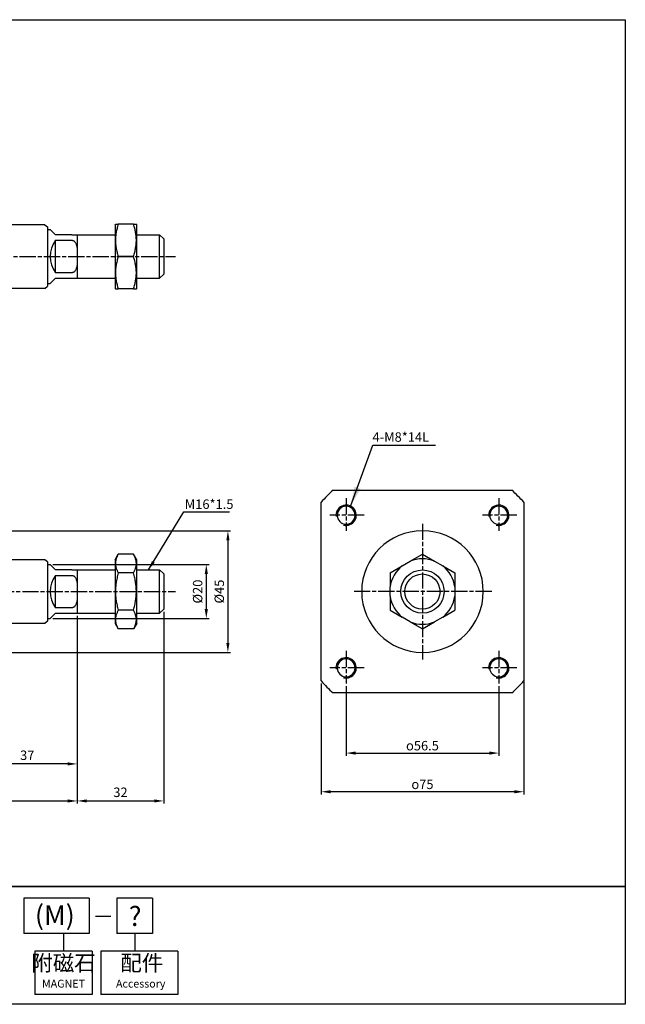
# Paper-space layout '配置1' of a CAD drawing. Units: millimetres. Extents: x 28 to 550, y -16 to 349.
# Drawn here: x 326 to 550, y -16 to 349 of the extents above; entities that cross this region are included whole.
import ezdxf
from ezdxf.enums import TextEntityAlignment as Align

# ---------------------------------------------------------------- set-up
doc = ezdxf.new("R2010")
doc.units = ezdxf.units.MM
doc.linetypes.add('AM_ISO08W050x2', pattern=[9, 6, -0.75, 1.5, -0.75])
doc.linetypes.add('HIDDEN', pattern=[9.525, 6.35, -3.175])
doc.layers.get('0').update_dxf_attribs({"linetype": 'CONTINUOUS'})
doc.layers.get('Defpoints').update_dxf_attribs({"linetype": 'CONTINUOUS'})
for name, color, linetype in [('AM_5', 5, 'CONTINUOUS'), ('AM_7', 1, 'AM_ISO08W050x2'), ('AM_VIS', 7, 'CONTINUOUS'), ('HIDDEN', 3, 'HIDDEN'), ('LOGO', 7, 'CONTINUOUS')]:
    doc.layers.add(name, color=color, linetype=linetype)
doc.styles.add('CHINESET', font='simplex', dxfattribs={"bigfont": 'CHINESET.SHX'})
doc.styles.get("Standard").update_dxf_attribs({"font": 'ISOCP.SHX', "bigfont": 'CHINESET.SHX'})
doc.dimstyles.new('AM_ISO', dxfattribs={"dimtxt": 3.5, "dimasz": 3.5, "dimexe": 1, "dimexo": 1, "dimgap": 1, "dimtad": 1, "dimdsep": 46, "dimtxsty": 'STANDARD', "dimcen": 0, "dimclrd": 256, "dimclre": 256, "dimclrt": 256, "dimadec": 0, "dimazin": 2, "dimtp": 0.1, "dimtm": 0.1, "dimtfac": 0.71, "dimtmove": 0, "dimatfit": 3, "dimfxl": 1, "dimlwd": -1, "dimlwe": -1, "dimarcsym": 0})
doc.dimstyles.new('AM_ISO$0', dxfattribs={"dimtxt": 3.5, "dimasz": 3.5, "dimexe": 1, "dimexo": 1, "dimgap": 1, "dimtad": 1, "dimdsep": 46, "dimtxsty": 'STANDARD', "dimcen": 0, "dimclrd": 256, "dimclre": 256, "dimclrt": 256, "dimadec": 0, "dimazin": 2, "dimtp": 0.1, "dimtm": 0.1, "dimtfac": 0.71, "dimtmove": 0, "dimatfit": 3, "dimfxl": 1, "dimlwd": -1, "dimlwe": -1, "dimarcsym": 0})
doc.dimstyles.new('AM_ISO$7', dxfattribs={"dimtxt": 5, "dimasz": 3.5, "dimexe": 1, "dimexo": 1, "dimgap": 1.5, "dimtad": 1, "dimdsep": 46, "dimtxsty": 'STANDARD', "dimcen": 0, "dimclrd": 256, "dimclre": 256, "dimclrt": 256, "dimadec": 0, "dimazin": 2, "dimtp": 0.1, "dimtm": 0.1, "dimtfac": 0.71, "dimtmove": 0, "dimatfit": 3, "dimfxl": 1, "dimlwd": -1, "dimlwe": -1, "dimarcsym": 0})

# ---------------------------------------------------------------- blocks, each defined once
blk = doc.blocks.new('*D6')
at = {"layer": 'AM_5'}
for p, q in [((347.33, 128.09), (347.33, 58.58)), ((379.33, 129.59), (379.33, 58.58)), ((350.83, 59.58), (375.83, 59.58))]:
    blk.add_line(p, q, dxfattribs=at)
for points in [[(350.83, 60.16), (350.83, 59), (347.33, 59.58)], [(375.83, 60.16), (375.83, 59), (379.33, 59.58)]]:
    blk.add_solid(points, dxfattribs=at)
at = {"layer": 'Defpoints', "color": 0}
for p in [(347.33, 129.09), (379.33, 130.59), (379.33, 59.58)]:
    blk.add_point(p, dxfattribs=at)
at = {"layer": 'AM_5', "insert": (363.33, 62.33), "char_height": 3.5, "attachment_point": 5}
blk.add_mtext('32', dxfattribs=at)
blk = doc.blocks.new('*D7')
at = {"layer": 'AM_5'}
for p, q in [((347.33, 128.09), (347.33, 72.29)), ((310.33, 98.59), (310.33, 72.29)), ((343.83, 73.29), (313.83, 73.29))]:
    blk.add_line(p, q, dxfattribs=at)
for points in [[(313.83, 73.88), (313.83, 72.71), (310.33, 73.29)], [(343.83, 73.88), (343.83, 72.71), (347.33, 73.29)]]:
    blk.add_solid(points, dxfattribs=at)
at = {"layer": 'Defpoints', "color": 0}
for p in [(347.33, 129.09), (310.33, 99.59), (310.33, 73.29)]:
    blk.add_point(p, dxfattribs=at)
at = {"layer": 'AM_5', "insert": (328.83, 76.04), "char_height": 3.5, "attachment_point": 5}
blk.add_mtext('37', dxfattribs=at)
blk = doc.blocks.new('*D8')
at = {"layer": 'AM_5'}
for p, q in [((338.33, 147.09), (396.1, 147.09)), ((395.1, 143.59), (395.1, 130.59)), ((338.33, 127.09), (396.1, 127.09))]:
    blk.add_line(p, q, dxfattribs=at)
for points in [[(394.51, 143.59), (395.68, 143.59), (395.1, 147.09)], [(394.51, 130.59), (395.68, 130.59), (395.1, 127.09)]]:
    blk.add_solid(points, dxfattribs=at)
at = {"layer": 'Defpoints', "color": 0}
for p in [(337.33, 147.09), (337.33, 127.09), (395.1, 127.09)]:
    blk.add_point(p, dxfattribs=at)
at = {"layer": 'AM_5', "insert": (392.35, 137.09), "char_height": 3.5, "attachment_point": 5, "rotation": 90}
blk.add_mtext('%%c20', dxfattribs=at)
blk = doc.blocks.new('*D9')
at = {"layer": 'AM_5'}
for p, q in [((319.83, 159.59), (404.1, 159.59)), ((403.1, 156.09), (403.1, 118.09)), ((319.83, 114.59), (404.1, 114.59))]:
    blk.add_line(p, q, dxfattribs=at)
for points in [[(402.51, 156.09), (403.68, 156.09), (403.1, 159.59)], [(402.51, 118.09), (403.68, 118.09), (403.1, 114.59)]]:
    blk.add_solid(points, dxfattribs=at)
at = {"layer": 'Defpoints', "color": 0}
for p in [(318.83, 159.59), (318.83, 114.59), (403.1, 114.59)]:
    blk.add_point(p, dxfattribs=at)
at = {"layer": 'AM_5', "insert": (400.35, 137.09), "char_height": 3.5, "attachment_point": 5, "rotation": 90}
blk.add_mtext('%%c45', dxfattribs=at)
blk = doc.blocks.new('*D15')
at = {"layer": 'AM_5'}
for p, q in [((347.33, 128.09), (347.33, 58.58)), ((99.33, 83.49), (99.33, 58.58)), ((102.83, 59.58), (343.83, 59.58))]:
    blk.add_line(p, q, dxfattribs=at)
for points in [[(102.83, 60.16), (102.83, 59), (99.33, 59.58)], [(343.83, 60.16), (343.83, 59), (347.33, 59.58)]]:
    blk.add_solid(points, dxfattribs=at)
at = {"layer": 'Defpoints', "color": 0}
for p in [(347.33, 129.09), (99.33, 84.49), (347.33, 59.58)]:
    blk.add_point(p, dxfattribs=at)
at = {"layer": 'AM_5', "insert": (223.33, 62.33), "char_height": 3.5, "attachment_point": 5}
blk.add_mtext('248+Storke', dxfattribs=at)
blk = doc.blocks.new('*D21')
at = {"layer": 'AM_5'}
for p, q in [((446.86, 102.07), (446.86, 76.3)), ((503.36, 102.07), (503.36, 76.3)), ((450.36, 77.3), (499.86, 77.3))]:
    blk.add_line(p, q, dxfattribs=at)
for points in [[(450.36, 77.88), (450.36, 76.71), (446.86, 77.3)], [(499.86, 77.88), (499.86, 76.71), (503.36, 77.3)]]:
    blk.add_solid(points, dxfattribs=at)
at = {"layer": 'Defpoints', "color": 0}
for p in [(446.86, 103.07), (503.36, 103.07), (503.36, 77.3)]:
    blk.add_point(p, dxfattribs=at)
at = {"layer": 'AM_5', "insert": (475.11, 80.05), "char_height": 3.5, "attachment_point": 5}
blk.add_mtext('{\\Famgdt|c136;o}56.5', dxfattribs=at)
blk = doc.blocks.new('*D22')
at = {"layer": 'AM_5'}
for p, q in [((437.61, 103.02), (437.61, 61.99)), ((512.61, 103.84), (512.61, 61.99)), ((509.11, 62.99), (441.11, 62.99))]:
    blk.add_line(p, q, dxfattribs=at)
for points in [[(441.11, 63.57), (441.11, 62.4), (437.61, 62.99)], [(509.11, 63.57), (509.11, 62.4), (512.61, 62.99)]]:
    blk.add_solid(points, dxfattribs=at)
at = {"layer": 'Defpoints', "color": 0}
for p in [(437.61, 104.02), (512.61, 104.84), (437.61, 62.99)]:
    blk.add_point(p, dxfattribs=at)
at = {"layer": 'AM_5', "insert": (475.11, 65.74), "char_height": 3.5, "attachment_point": 5}
blk.add_mtext('{\\Famgdt|c136;o}75', dxfattribs=at)

psp = doc.layouts.new('配置1')

# ---------------------------------------------------------------- linework, layer by layer
for p, q in [((335.3339, 272.8801), (320.3339, 272.8801)), ((335.3339, 249.3309), (320.3339, 249.3309)), ((335.3339, 148.8673), (320.3339, 148.8673)), ((335.3339, 125.3181), (320.3339, 125.3181))]:
    psp.add_line(p, q)
at = {"layer": 'AM_7'}
for p, q in [((92.0046, 261.1055), (383.7032, 261.1055)), ((93.0046, 137.0927), (383.7032, 137.0927))]:
    psp.add_line(p, q, dxfattribs=at)
at = {"layer": 'AM_7', "linetype": 'AM_ISO08W050x2'}
for p, q in [((446.8628, 171.6233), (446.8628, 159.5741)), ((503.3628, 171.6233), (503.3628, 159.5741)), ((453.5413, 165.3427), (440.843, 165.3427)), ((510.0413, 165.3427), (497.343, 165.3427)), ((475.1128, 162.1862), (475.1128, 111.8975)), ((500.7734, 137.0927), (449.5577, 137.0927)), ((446.8628, 115.1233), (446.8628, 103.0741)), ((503.3628, 115.1233), (503.3628, 103.0741)), ((453.5413, 108.8427), (440.843, 108.8427)), ((510.0413, 108.8427), (497.343, 108.8427))]:
    psp.add_line(p, q, dxfattribs=at)
at = {"layer": 'AM_VIS'}
for p, q in [((335.3339, 272.8801), (336.3339, 272.1055)), ((336.3339, 272.1055), (336.3339, 250.1055)), ((336.3339, 271.1055), (337.3339, 271.1055)), ((337.3339, 271.1055), (339.3339, 269.1055)), ((361.3339, 272.8834), (361.4621, 273.1055)), ((361.3339, 272.8834), (361.3339, 249.3275)), ((361.4621, 273.1055), (362.5339, 273.1055)), ((368.1339, 273.1055), (362.5339, 273.1055)), ((368.1339, 273.1055), (369.2057, 273.1055)), ((369.3339, 272.8834), (369.2057, 273.1055)), ((369.3339, 249.3275), (369.3339, 272.8834)), ((345.3339, 269.1055), (339.3339, 269.1055)), ((339.3339, 267.1055), (345.3339, 267.1055)), ((339.3339, 255.1055), (339.3339, 267.1055)), ((345.3339, 269.1055), (347.3348, 269.1055)), ((347.3339, 269.1055), (361.3339, 269.1055)), ((347.3339, 269.1055), (347.3339, 261.1055)), ((369.3339, 269.1055), (377.8339, 269.1055)), ((379.3339, 267.6055), (377.8339, 269.1055)), ((377.8339, 253.1055), (377.8339, 269.1055)), ((379.3339, 267.6055), (379.3339, 254.6055)), ((347.3339, 261.1055), (347.3339, 253.1055)), ((368.1339, 261.1055), (362.5339, 261.1055)), ((339.3339, 253.1055), (337.3339, 251.1055)), ((345.3339, 255.1055), (339.3339, 255.1055)), ((339.3339, 253.1055), (345.3339, 253.1055)), ((345.3339, 253.1055), (347.3348, 253.1055)), ((347.3339, 253.1055), (361.3339, 253.1055)), ((369.3339, 253.1055), (377.8339, 253.1055)), ((379.3339, 254.6055), (377.8339, 253.1055)), ((335.3339, 249.3309), (336.3339, 250.1055)), ((336.3339, 251.1055), (337.3339, 251.1055)), ((361.3339, 249.3275), (361.4621, 249.1055)), ((361.4621, 249.1055), (362.5339, 249.1055)), ((368.1339, 249.1055), (362.5339, 249.1055)), ((368.1339, 249.1055), (369.2057, 249.1055)), ((369.3339, 249.3275), (369.2057, 249.1055)), ((442.0409, 174.5927), (508.1847, 174.5927)), ((437.6128, 104.0208), (437.6128, 170.1646)), ((512.6128, 170.1646), (512.6128, 104.0208)), ((361.3339, 148.8707), (362.5339, 150.9491)), ((368.1339, 150.9491), (362.5339, 150.9491)), ((369.3339, 148.8707), (368.1339, 150.9491)), ((470.6128, 148.3511), (475.1128, 150.9491)), ((475.1128, 150.9491), (479.6128, 148.3511)), ((336.3339, 148.0927), (335.3339, 148.8673)), ((336.3339, 148.0927), (336.3339, 137.0927)), ((336.3339, 147.0927), (337.3339, 147.0927)), ((337.3339, 147.0927), (339.3339, 145.0927)), ((361.3339, 148.8707), (361.3339, 125.3148)), ((369.3339, 125.3148), (369.3339, 148.8707)), ((463.1128, 144.0209), (467.6128, 146.619)), ((467.6128, 146.619), (470.6128, 148.3511)), ((479.6128, 148.3511), (482.6128, 146.619)), ((482.6128, 146.619), (487.1128, 144.0209)), ((345.3339, 145.0927), (339.3339, 145.0927)), ((339.3339, 131.0927), (339.3339, 143.0927)), ((339.3339, 143.0927), (345.3339, 143.0927)), ((345.3339, 145.0927), (347.3348, 145.0927)), ((347.3339, 145.0927), (361.3339, 145.0927)), ((347.3339, 145.0927), (347.3339, 137.0927)), ((368.1339, 144.0209), (362.5339, 144.0209)), ((369.3339, 145.0927), (377.8339, 145.0927)), ((379.3339, 143.5927), (377.8339, 145.0927)), ((377.8339, 129.0927), (377.8339, 145.0927)), ((379.3339, 143.5927), (379.3339, 130.5927)), ((463.1128, 144.0209), (463.1128, 138.8248)), ((487.1128, 144.0209), (487.1128, 138.8248)), ((463.1128, 135.3607), (463.1128, 138.8248)), ((487.1128, 138.8248), (487.1128, 135.3607)), ((336.3339, 137.0927), (336.3339, 126.0927)), ((347.3339, 137.0927), (347.3339, 129.0927)), ((463.1128, 135.3607), (463.1128, 130.1645)), ((487.1128, 135.3607), (487.1128, 130.1645)), ((339.3339, 129.0927), (337.3339, 127.0927)), ((345.3339, 131.0927), (339.3339, 131.0927)), ((339.3339, 129.0927), (345.3339, 129.0927)), ((345.3339, 129.0927), (347.3348, 129.0927)), ((347.3339, 129.0927), (361.3339, 129.0927)), ((368.1339, 130.1645), (362.5339, 130.1645)), ((369.3339, 129.0927), (377.8339, 129.0927)), ((379.3339, 130.5927), (377.8339, 129.0927)), ((463.1128, 130.1645), (467.6128, 127.5665)), ((470.6128, 125.8344), (467.6128, 127.5665)), ((482.6128, 127.5665), (479.6128, 125.8344)), ((482.6128, 127.5665), (487.1128, 130.1645)), ((336.3339, 126.0927), (335.3339, 125.3181)), ((336.3339, 127.0927), (337.3339, 127.0927)), ((361.3339, 125.3148), (362.5339, 123.2363)), ((369.3339, 125.3148), (368.1339, 123.2363)), ((470.6128, 125.8344), (475.1128, 123.2363)), ((475.1128, 123.2363), (479.6128, 125.8344)), ((368.1339, 123.2363), (362.5339, 123.2363)), ((508.1847, 99.5927), (442.0409, 99.5927))]:
    psp.add_line(p, q, dxfattribs=at)
for radius in [8, 6.5]:
    psp.add_circle((475.1128, 137.0927), radius, dxfattribs=at)
for centre, radius, start, end in [((347.3339, 261.1055), 10, 143.130102, 216.869898), ((475.1128, 137.0927), 50, 131.409622, 138.590378), ((475.1128, 137.0927), 50, 41.409622, 48.590378), ((446.8628, 165.3427), 3.325, 90, 270), ((446.8628, 165.3427), 3.325, 270, 90), ((503.3628, 165.3427), 3.325, 90, 270), ((503.3628, 165.3427), 3.325, 270, 90), ((475.1128, 137.0927), 22.5, 90, 180), ((475.1128, 137.0927), 22.5, 0, 90), ((475.1128, 137.0927), 12.1244, 128.213211, 171.786789), ((475.1128, 137.0927), 12.1244, 68.213211, 111.786789), ((475.1128, 137.0927), 12.1244, 8.213211, 51.786789), ((347.3339, 137.0927), 10, 143.130102, 216.869898), ((475.1128, 137.0927), 22.5, 180, 270), ((475.1128, 137.0927), 12.1244, 188.213211, 231.786789), ((475.1128, 137.0927), 22.5, 270, 0), ((475.1128, 137.0927), 12.1244, 308.213211, 351.786789), ((475.1128, 137.0927), 12.1244, 248.213211, 291.786789), ((446.8628, 108.8427), 3.325, 90, 270), ((446.8628, 108.8427), 3.325, 270, 90), ((503.3628, 108.8427), 3.325, 90, 270), ((503.3628, 108.8427), 3.325, 270, 90), ((475.1128, 137.0927), 50, 221.409622, 228.590378), ((475.1128, 137.0927), 50, 311.409622, 318.590378)]:
    psp.add_arc(centre, radius, start, end, dxfattribs=at)
for points in [[(362.5339, 273.1055), (360.5339, 267.1055), (362.5339, 261.1055)], [(368.1339, 261.1055), (370.1339, 267.1055), (368.1339, 273.1055)], [(362.5339, 261.1055), (360.5339, 255.1055), (362.5339, 249.1055)], [(368.1339, 249.1055), (370.1339, 255.1055), (368.1339, 261.1055)], [(362.5339, 150.9491), (360.5339, 147.485), (362.5339, 144.0209)], [(368.1339, 144.0209), (370.1339, 147.485), (368.1339, 150.9491)], [(362.5339, 144.0209), (360.5339, 137.0927), (362.5339, 130.1645)], [(368.1339, 130.1645), (370.1339, 137.0927), (368.1339, 144.0209)], [(362.5339, 130.1645), (360.5339, 126.7004), (362.5339, 123.2363)], [(368.1339, 123.2363), (370.1339, 126.7004), (368.1339, 130.1645)]]:
    psp.add_rational_spline(points, [1, 1.15470053838, 1], degree=2, dxfattribs=at)
for points, knots in [([(345.3339, 267.1055), (345.3902, 267.1055), (345.4518, 267.1013), (345.5736, 267.083), (345.6338, 267.069), (345.747, 267.0349), (345.8106, 267.0107), (345.9334, 266.9528), (345.9926, 266.919), (346.189, 266.7916), (346.3274, 266.6657), (346.5666, 266.3798), (346.6679, 266.2203), (346.842, 265.8899), (346.9183, 265.7035), (347.046, 265.3184), (347.0972, 265.1197), (347.2223, 264.5099), (347.2678, 264.0853), (347.3207, 263.2242), (347.3283, 262.7883), (347.3348, 261.9303), (347.3339, 261.5083), (347.3339, 261.1055)], [-6.57538614, -6.57538614, -6.57538614, -6.57538614, -6.40660893, -6.40660893, -6.23783171, -6.23783171, -6.05182096, -6.05182096, -5.86581021, -5.86581021, -5.34958982, -5.34958982, -4.83336944, -4.83336944, -4.22919826, -4.22919826, -3.62502708, -3.62502708, -2.41668472, -2.41668472, -1.20834236, -1.20834236, 0, 0, 0, 0]), ([(347.3339, 261.1055), (347.3339, 260.7027), (347.3348, 260.2807), (347.3283, 259.4227), (347.3207, 258.9867), (347.2678, 258.1257), (347.2223, 257.7011), (347.0972, 257.0913), (347.046, 256.8926), (346.9183, 256.5075), (346.842, 256.321), (346.6679, 255.9907), (346.5666, 255.8311), (346.3274, 255.5453), (346.189, 255.4194), (345.9926, 255.2919), (345.9334, 255.2582), (345.8106, 255.2003), (345.747, 255.1761), (345.6338, 255.142), (345.5736, 255.128), (345.4518, 255.1097), (345.3902, 255.1055), (345.3339, 255.1055)], [0, 0, 0, 0, 1.20834236, 1.20834236, 2.41668472, 2.41668472, 3.62502708, 3.62502708, 4.22919826, 4.22919826, 4.83336944, 4.83336944, 5.34958982, 5.34958982, 5.86581021, 5.86581021, 6.05182096, 6.05182096, 6.23783171, 6.23783171, 6.40660893, 6.40660893, 6.57538614, 6.57538614, 6.57538614, 6.57538614]), ([(345.3339, 143.0927), (345.3902, 143.0927), (345.4518, 143.0885), (345.5736, 143.0703), (345.6338, 143.0563), (345.747, 143.0221), (345.8106, 142.998), (345.9334, 142.94), (345.9926, 142.9063), (346.189, 142.7788), (346.3274, 142.6529), (346.5666, 142.3671), (346.6679, 142.2076), (346.842, 141.8772), (346.9183, 141.6907), (347.046, 141.3056), (347.0972, 141.1069), (347.2223, 140.4972), (347.2678, 140.0726), (347.3207, 139.2115), (347.3283, 138.7755), (347.3348, 137.9175), (347.3339, 137.4955), (347.3339, 137.0927)], [-6.57538614, -6.57538614, -6.57538614, -6.57538614, -6.40660893, -6.40660893, -6.23783171, -6.23783171, -6.05182096, -6.05182096, -5.86581021, -5.86581021, -5.34958982, -5.34958982, -4.83336944, -4.83336944, -4.22919826, -4.22919826, -3.62502708, -3.62502708, -2.41668472, -2.41668472, -1.20834236, -1.20834236, 0, 0, 0, 0]), ([(347.3339, 137.0927), (347.3339, 136.6899), (347.3348, 136.2679), (347.3283, 135.4099), (347.3207, 134.974), (347.2678, 134.1129), (347.2223, 133.6883), (347.0972, 133.0785), (347.046, 132.8798), (346.9183, 132.4947), (346.842, 132.3083), (346.6679, 131.9779), (346.5666, 131.8184), (346.3274, 131.5326), (346.189, 131.4066), (345.9926, 131.2792), (345.9334, 131.2455), (345.8106, 131.1875), (345.747, 131.1633), (345.6338, 131.1292), (345.5736, 131.1152), (345.4518, 131.097), (345.3902, 131.0927), (345.3339, 131.0927)], [0, 0, 0, 0, 1.20834236, 1.20834236, 2.41668472, 2.41668472, 3.62502708, 3.62502708, 4.22919826, 4.22919826, 4.83336944, 4.83336944, 5.34958982, 5.34958982, 5.86581021, 5.86581021, 6.05182096, 6.05182096, 6.23783171, 6.23783171, 6.40660893, 6.40660893, 6.57538614, 6.57538614, 6.57538614, 6.57538614])]:
    psp.add_open_spline(points, degree=3, knots=knots, dxfattribs=at)
at = {"layer": 'HIDDEN', "linetype": 'Continuous'}
for centre in [(446.8628, 165.3427), (503.3628, 165.3427), (446.8628, 108.8427), (503.3628, 108.8427)]:
    psp.add_arc(centre, 3.7605, 255.752382, 187.734282, dxfattribs=at)
at = {"layer": 'LOGO', "color": 4}
for p, q in [((327.5363, 23.5464), (327.5363, 10.4666)), ((351.7886, 23.5464), (327.5363, 23.5464)), ((351.7886, 23.5464), (351.7886, 10.4666)), ((375.2013, 23.5464), (361.9674, 23.5464)), ((361.9674, 23.5464), (361.9674, 10.4666)), ((375.2013, 23.5464), (375.2013, 10.4666)), ((351.7886, 10.4666), (327.5363, 10.4666)), ((342.2403, 10.4666), (342.2403, 3.9267)), ((375.2013, 10.4666), (361.9674, 10.4666)), ((368.5844, 10.4666), (368.5844, 3.9267)), ((352.8919, 3.9267), (331.5887, 3.9267)), ((331.5887, 3.9267), (331.5887, -12.0597)), ((352.8919, 3.9267), (352.8919, -12.12)), ((384.591, 3.9267), (356.0926, 3.9267)), ((356.0926, 3.9267), (356.0926, -12.0597)), ((384.591, 3.9267), (384.591, -12.0597)), ((352.8919, -12.0597), (331.5887, -12.0597)), ((384.591, -12.0597), (356.0926, -12.0597))]:
    psp.add_line(p, q, dxfattribs=at)
at = {"layer": 'LOGO', "color": 7, "linetype": 'Continuous'}
psp.add_line((354.042, 16.9602), (359.8176, 16.9602), dxfattribs=at)
at = {"layer": 'LOGO', "color": 4}
for points in [[(550.1991, 27.9063), (28.4314, 27.9063), (28.4314, 348.7749), (550.1991, 348.7749)], [(28.4314, 27.9063), (550.1991, 27.9063), (550.1991, -15.693), (28.4314, -15.693)]]:
    psp.add_lwpolyline(points, close=True, dxfattribs=at)

# ---------------------------------------------------------------- texts
at = {"layer": 'AM_5'}
for s, p in [('4-M8*14L', (456.6273, 192.5361)), ('M16*1.5', (387.1262, 167.6815))]:
    psp.add_text(s, height=3.5, dxfattribs=at).set_placement(p)
at = {"layer": 'LOGO', "color": 7, "linetype": 'Continuous', "style": 'CHINESET'}
for s, height, p in [('(M)', 7.26655, (339.0318, 17.3207)), ('?', 7.2665, (368.7628, 16.9241))]:
    psp.add_text(s, height=height, dxfattribs=at).set_placement(p, align=Align.MIDDLE_CENTER)
at = {"layer": 'LOGO'}
for s, height, p in [('附磁石', 5.81324, (342.2403, -1.1599)), ('配件', 5.81324, (371.2248, -1.1599)), ('MAGNET', 2.89266, (342.2403, -8.4264)), ('Accessory', 2.89266, (370.815, -8.4264))]:
    psp.add_text(s, height=height, dxfattribs=at).set_placement(p, align=Align.MIDDLE)

# ---------------------------------------------------------------- dimensions: what is measured, and where the dimension line sits
at = {"layer": 'AM_5'}
for base, p1, p2, picture, middle in [((403.0979, 114.5927), (318.8339, 159.5927), (318.8339, 114.5927), '*D9', (400.3479, 137.0927)), ((395.0979, 127.0927), (337.3339, 147.0927), (337.3339, 127.0927), '*D8', (392.3475, 137.0927))]:
    dim = psp.add_linear_dim(base=base, p1=p1, p2=p2, angle=90, text='%%c<>', dimstyle='AM_ISO$0', dxfattribs=at)
    dim.commit()
    dim.dimension.update_dxf_attribs({"geometry": picture, "text_midpoint": middle})
for base, p1, p2, text, dimstyle, picture, middle in [((347.3348, 59.5803), (99.3339, 84.4923), (347.3348, 129.0927), '<>+Storke', 'AM_ISO', '*D15', (223.3343, 62.3306)), ((437.6128, 62.986), (512.6128, 104.8427), (437.6128, 104.0208), '{\\Famgdt;o}<>', 'AM_ISO$0', '*D22', (475.1128, 65.736)), ((503.3628, 77.2978), (446.8628, 103.0741), (503.3628, 103.0741), '{\\Famgdt;o}<>', 'AM_ISO$0', '*D21', (475.1128, 80.0478))]:
    dim = psp.add_linear_dim(base=base, p1=p1, p2=p2, text=text, dimstyle=dimstyle, dxfattribs=at)
    dim.commit()
    dim.dimension.update_dxf_attribs({"geometry": picture, "text_midpoint": middle})
for base, p1, p2, picture, middle in [((310.3339, 73.2919), (347.3348, 129.0927), (310.3339, 99.5927), '*D7', (328.8343, 76.0419)), ((379.3339, 59.5803), (347.3339, 129.0927), (379.3339, 130.5927), '*D6', (363.3339, 62.3306))]:
    dim = psp.add_linear_dim(base=base, p1=p1, p2=p2, dimstyle='AM_ISO$0', dxfattribs=at)
    dim.commit()
    dim.dimension.update_dxf_attribs({"geometry": picture, "text_midpoint": middle})

# ---------------------------------------------------------------- leaders
for points, override in [([(448.6498, 168.9214), (456.7685, 191.2688), (479.8921, 191.2688)], {"dimscale": 2, "dimtxt": 3.5, "dimgap": 1}), ([(373.6657, 145.0927), (386.7828, 166.6516), (403.6763, 166.6516)], {"dimgap": 1})]:
    psp.add_leader(points, dimstyle='AM_ISO$7', override=override, dxfattribs=at)

doc.saveas('drawing.dxf')
